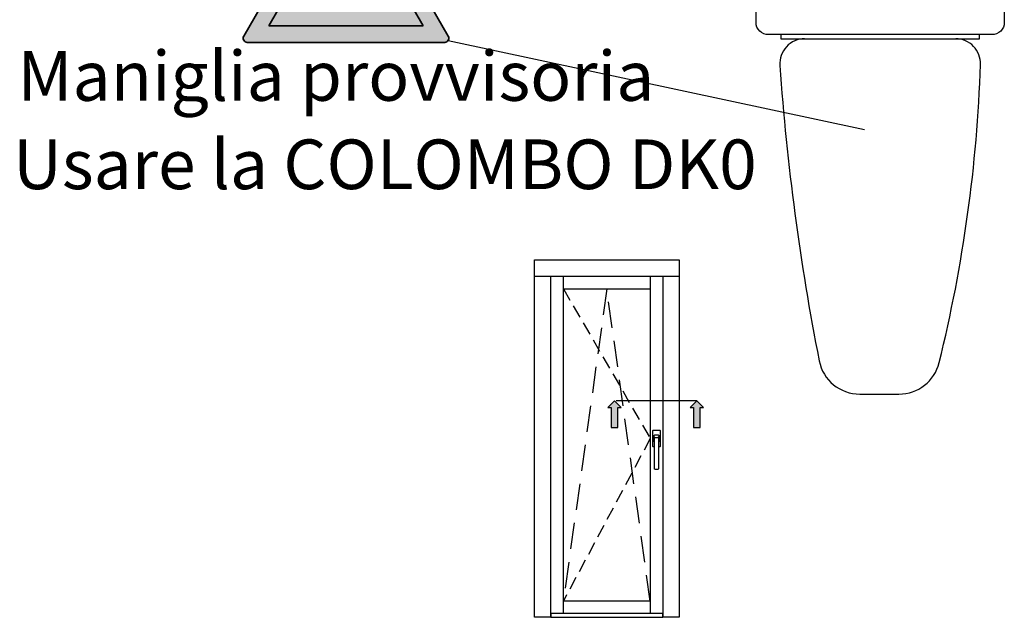
# Model space of a CAD drawing. Units: millimetres. Extents: x -448 to 49816, y -3476 to 749.
# Drawn here: x 1304 to 1423, y -3228 to -3156 of the extents above; entities that cross this region are included whole.
import ezdxf

# ---------------------------------------------------------------- set-up
doc = ezdxf.new("R2010")
doc.units = ezdxf.units.MM
doc.linetypes.add('CENTER', pattern=[50.8, 31.75, -6.35, 6.35, -6.35])
doc.linetypes.add('NASCOSTA2', pattern=[4.7625, 3.175, -1.5875])
doc.layers.get('0').update_dxf_attribs({"color": 252})
doc.layers.add('05_Farbfläche rot', color=7, linetype='Continuous', true_color=0xe2001a)
doc.layers.add('20_Schrifthöhe 7mm weiß', color=7, linetype='Continuous', lineweight=70, true_color=0xffffff)
doc.layers.add('24_Schrifthöhe 3.5', color=7, linetype='Continuous', lineweight=20)
doc.layers.add('Quote', color=252, linetype='Continuous')
doc.styles.add('ROMANS', font='ARIALN.TTF', dxfattribs={"height": 2})

# ---------------------------------------------------------------- blocks, each defined once
blk = doc.blocks.new('Achtung')
at = {"layer": '05_Farbfläche rot'}
h = blk.add_hatch(color=256, dxfattribs=at)
h.dxf.hatch_style = 1
h.paths.add_polyline_path([(0.43, 3.25, 0.57735), (-0.43, 3.25), (-12.36, -17.41, 0.57735), (-11.93, -18.16), (11.93, -18.16, 0.57735), (12.36, -17.41)])
h.paths.add_polyline_path([(9.33, -16.16), (-9.33, -16.16), (0, 0)], flags=16)
at = {"layer": '20_Schrifthöhe 7mm weiß'}
h = blk.add_hatch(color=256, dxfattribs=at)
h.dxf.hatch_style = 1
h.paths.add_polyline_path([(0, 0), (-9.33, -16.16), (9.33, -16.16)])
at = {"layer": '24_Schrifthöhe 3.5', "color": 0, "lineweight": 35}
for p, q in [((-0.43, 3.25), (-12.36, -17.41)), ((12.36, -17.41), (0.43, 3.25)), ((0, 0), (-9.33, -16.16)), ((9.33, -16.16), (0, 0)), ((-9.33, -16.16), (9.33, -16.16)), ((-11.93, -18.16), (11.93, -18.16))]:
    blk.add_line(p, q, dxfattribs=at)
at = {"layer": '24_Schrifthöhe 3.5', "color": 252, "lineweight": 35}
blk.add_arc((0, 3), 0.5, 30, 150, dxfattribs=at)
at = {"layer": '24_Schrifthöhe 3.5', "color": 0, "lineweight": 35}
for centre, start, end in [((-11.93, -17.66), 150, 270), ((11.93, -17.66), 270, 30)]:
    blk.add_arc(centre, 0.5, start, end, dxfattribs=at)
at = {"insert": (-0.59, -5.3), "char_height": 9, "attachment_point": 1, "style": 'ROMANS'}
blk.add_mtext_dynamic_manual_height_columns('!', width=5.4044, gutter_width=10, heights=[0], dxfattribs=at)
blk = doc.blocks.new('Nodo4.1')
for p, q in [((-121.183, -32.187), (-70.876, -42.954)), ((-71.466, -74.922), (-66.728, -74.922))]:
    blk.add_line(p, q)
blk.add_lwpolyline([(-54, -21), (-54, -30, -0.4142136), (-55.5, -31.5), (-82.5, -31.5, -0.4142136), (-84, -30), (-84, -21)], format="xyb", close=True)
blk.add_lwpolyline([(-78.129, -32, 0.4348283), (-81.121, -35.209)], format="xyb")
blk.add_lwpolyline([(-81, -31.5), (-81, -32), (-57, -32), (-57, -31.5)])
for centre, radius, start, end in [((-59.871, -35), 3, 358.09513, 90), ((206.391, -15.089), 288.216, 184.00308, 191.16349), ((-230.744, -29.317), 173.968, 346.09495, 358.09515), ((-71.466, -69.922), 5, 191.16349, 270), ((-66.728, -69.922), 5, 270, 346.09495)]:
    blk.add_arc(centre, radius, start, end)
blk.add_blockref('Achtung', (-133.546, -14.274))
at = {"layer": 'Quote', "char_height": 6, "attachment_point": 1, "style": 'ROMANS'}
for s, width, insert in [('Maniglia provvisoria', 78.08547, (-173.243, -33.488)), ('Usare la COLOMBO DK0 ', 97.28388, (-173.778, -44.161))]:
    blk.add_mtext_dynamic_manual_height_columns(s, width=width, gutter_width=6, heights=[0], dxfattribs=dict(at, insert=insert))

msp = doc.modelspace()

# ---------------------------------------------------------------- hatches: boundary and pattern name
for points in [[(1376.284, -3205.198), (1375.475, -3205.198), (1375.475, -3202.77), (1375.07, -3202.77), (1375.879, -3201.96), (1376.689, -3202.77), (1376.284, -3202.77)], [(1386.224, -3205.198), (1385.414, -3205.198), (1385.414, -3202.77), (1385.01, -3202.77), (1385.819, -3201.96), (1386.628, -3202.77), (1386.224, -3202.77)]]:
    msp.add_hatch(color=256).paths.add_polyline_path(points)

# ---------------------------------------------------------------- linework, layer by layer
at = {"linetype": 'NASCOSTA2', "ltscale": 0.5}
for p, q in [((1369.689, -3188.422), (1380.189, -3206.521)), ((1380.189, -3206.521), (1369.689, -3226.165))]:
    msp.add_line(p, q, dxfattribs=at)
at = {"linetype": 'NASCOSTA2'}
for p, q in [((1374.939, -3188.422), (1369.689, -3226.165)), ((1380.189, -3226.165), (1374.939, -3188.422))]:
    msp.add_line(p, q, dxfattribs=at)
at = {"linetype": 'CENTER'}
msp.add_line((1385.819, -3201.96), (1376.054, -3201.96), dxfattribs=at)
for p, q in [((1380.487, -3207.453), (1380.487, -3205.582)), ((1380.551, -3205.518), (1381.325, -3205.518)), ((1380.583, -3206.26), (1380.583, -3206.84)), ((1381.164, -3206.131), (1380.713, -3206.131)), ((1380.809, -3206.389), (1381.067, -3206.389)), ((1381.293, -3206.84), (1381.293, -3206.26)), ((1381.39, -3205.582), (1381.39, -3207.453)), ((1380.68, -3207.518), (1380.551, -3207.518)), ((1380.648, -3206.905), (1380.68, -3206.905)), ((1380.68, -3206.905), (1380.68, -3206.518)), ((1380.68, -3210.13), (1380.68, -3206.905)), ((1381.196, -3206.518), (1381.196, -3206.905)), ((1381.196, -3206.905), (1381.229, -3206.905)), ((1381.196, -3206.905), (1381.196, -3210.13)), ((1381.325, -3207.518), (1381.196, -3207.518)), ((1381.067, -3210.259), (1380.809, -3210.259))]:
    msp.add_line(p, q)
for points in [[(1376.689, -3202.77), (1375.879, -3201.96), (1375.07, -3202.77), (1375.475, -3202.77), (1375.475, -3205.198), (1376.284, -3205.198), (1376.284, -3202.77)], [(1386.628, -3202.77), (1385.819, -3201.96), (1385.01, -3202.77), (1385.414, -3202.77), (1385.414, -3205.198), (1386.224, -3205.198), (1386.224, -3202.77)]]:
    msp.add_lwpolyline(points, close=True)
at = {"extrusion": (0, 0, -1)}
for centre, major_axis, start_param, end_param in [((1380.551, -3205.582), (0.0456, 0.0456), 3.9269908, 5.4977871), ((1380.713, -3206.26), (0.0912, 0.0912), 3.9269908, 5.4977871), ((1380.358, -3206.413), (0.235, 0.235), 0.171506, 0.7758555), ((1380.809, -3206.518), (0.0912, -0.0912), 2.3561945, 3.9269908), ((1381.067, -3206.518), (0.0912, 0.0912), 5.4977871, 7.0685835), ((1381.164, -3206.26), (0.0912, -0.0912), 3.9269908, 5.4977871), ((1381.519, -3206.413), (0.235, 0.235), 3.9365335, 4.540883), ((1381.325, -3205.582), (0.0456, 0.0456), 5.4977871, 7.0685835), ((1380.551, -3207.453), (0.0456, 0.0456), 2.3561945, 3.9269908), ((1380.648, -3206.84), (0.0456, -0.0456), 0.7853982, 2.3561945), ((1380.672, -3206.86), (0.0318, -0.0318), 2.474581, 3.488778), ((1381.205, -3206.86), (0.0318, 0.0318), 5.9359999, 6.9501969), ((1381.229, -3206.84), (0.0456, -0.0456), -0.7853982, 0.7853982), ((1381.325, -3207.453), (0.0456, -0.0456), -0.7853982, 0.7853982), ((1380.809, -3210.13), (0.0912, 0.0912), 2.3561945, 3.9269908), ((1381.067, -3210.13), (0.0912, -0.0912), -0.7853982, 0.7853982)]:
    msp.add_ellipse(centre, major_axis=major_axis, ratio=1, start_param=start_param, end_param=end_param, dxfattribs=at)
at = {"layer": 'Quote'}
for p, q in [((1366.189, -3184.922), (1383.689, -3184.922)), ((1366.189, -3228.121), (1366.189, -3184.922)), ((1383.689, -3184.922), (1383.689, -3228.121)), ((1366.189, -3186.922), (1383.689, -3186.922)), ((1368.189, -3228.121), (1368.189, -3186.922)), ((1369.689, -3227.665), (1369.689, -3186.922)), ((1380.189, -3186.922), (1380.189, -3227.665)), ((1381.689, -3186.922), (1381.689, -3228.121)), ((1369.689, -3188.422), (1380.189, -3188.422)), ((1380.189, -3226.165), (1369.689, -3226.165)), ((1381.689, -3227.665), (1368.189, -3227.665)), ((1368.189, -3228.121), (1366.189, -3228.121)), ((1383.689, -3228.121), (1381.689, -3228.121))]:
    msp.add_line(p, q, dxfattribs=at)
msp.add_lwpolyline([(1368.189, -3228.121), (1381.689, -3228.121), (1381.689, -3227.665), (1368.189, -3227.665)], close=True, dxfattribs=at)

# ---------------------------------------------------------------- block references
msp.add_blockref('Nodo4.1', (1476.969, -3126.235), dxfattribs=at)

doc.saveas('drawing.dxf')
